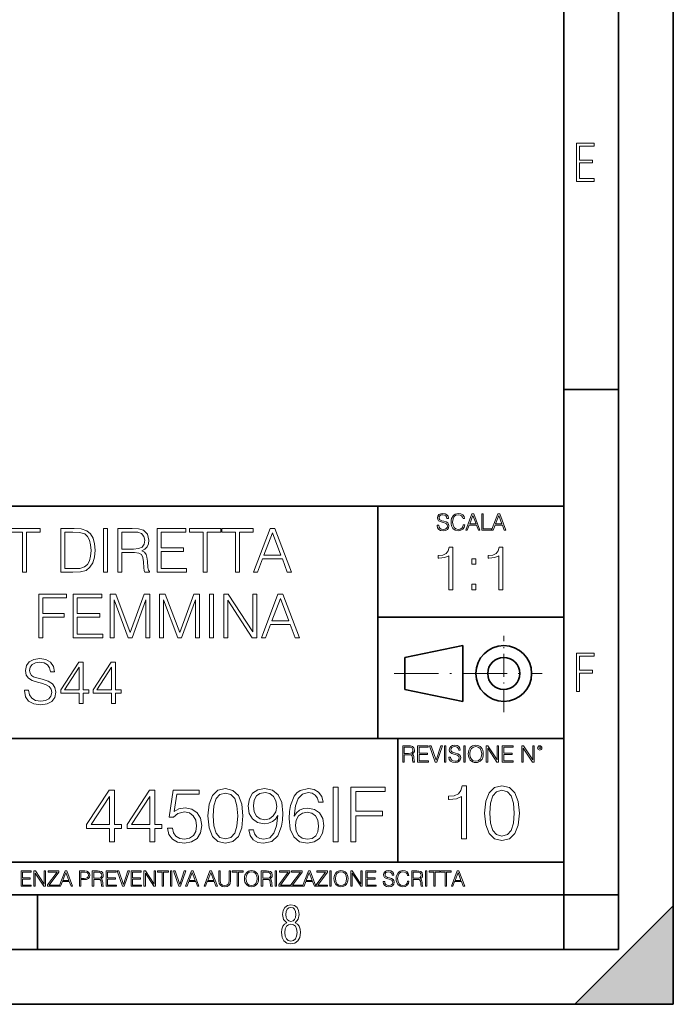
# Model space of a CAD drawing. Extents: x 0 to 420, y 0 to 297.
# Drawn here: x 360 to 420, y 0 to 90 of the extents above; entities that cross this region are included whole.
import ezdxf

# ---------------------------------------------------------------- set-up
doc = ezdxf.new("R2010")
doc.units = 0
doc.linetypes.add('DASHDOT', pattern=[18.5, 12, -3, 0.5, -3])

msp = doc.modelspace()

# ---------------------------------------------------------------- linework, layer by layer
at = {"color": 7, "lineweight": 35}
for p, q in [((420, 0), (420, 297)), ((420, 0), (420, 297)), ((415, 4.99976), (415, 292)), ((410, 9.99976), (410, 287)), ((410, 56.166401), (415, 56.166401)), ((234.999802, 45.500252), (410, 45.500252)), ((393, 24.300249), (393, 45.500252)), ((393, 35.384029), (410, 35.384029)), ((395.458008, 31.689131), (400.769989, 32.769131)), ((400.769989, 27.67433), (400.769989, 32.769131)), ((395.458008, 28.75433), (395.458008, 31.689131)), ((395.458008, 28.75433), (400.769989, 27.67433)), ((254.999802, 24.300249), (410, 24.300249)), ((394.799988, 24.300249), (394.799988, 13.00025)), ((234.999802, 13.00025), (410, 13.00025)), ((25.000401, 9.99976), (410, 9.99976)), ((234.999802, 10.00025), (410, 10.00025)), ((361.875, 4.99976), (361.875, 9.99976)), ((410, 9.99976), (415, 9.99976)), ((410, 4.99976), (410, 9.99976)), ((411, 0), (420, 9)), ((420, 0), (420, 9)), ((267.5, 4.99976), (415, 4.99976)), ((0, 0), (420, 0)), ((0, 0), (420, 0)), ((411, 0), (420, 0))]:
    msp.add_line(p, q, dxfattribs=at)
at = {"color": 7, "linetype": 'DASHDOT', "lineweight": 18, "ltscale": 0.173997}
msp.add_line((404.497986, 26.70113), (404.497986, 33.66103), dxfattribs=at)
at = {"color": 7, "linetype": 'DASHDOT', "lineweight": 18, "ltscale": 0.338425}
msp.add_line((394.484009, 30.221729), (408.020996, 30.221729), dxfattribs=at)
at = {"color": 7, "lineweight": 18}
for points in [[(411.14386, 75.172127), (412.75058, 75.172127), (412.75058, 75.444611), (411.43515, 75.444611), (411.43515, 76.868103), (412.619019, 76.868103), (412.619019, 77.135887), (411.43515, 77.135887), (411.43515, 78.399643), (412.75058, 78.399643), (412.75058, 78.672127), (411.14386, 78.672127)], [(398.408203, 43.764439), (398.408203, 43.754005), (398.443665, 43.545383), (398.552155, 43.393089), (398.727417, 43.301292), (398.967316, 43.267914), (399.18219, 43.29921), (399.34494, 43.384743), (399.447144, 43.520348), (399.484711, 43.701851), (399.455505, 43.862492), (399.369965, 43.98349), (399.223938, 44.0732), (399.013214, 44.142044), (398.837982, 44.185856), (398.723236, 44.223408), (398.646027, 44.275562), (398.600159, 44.346497), (398.585541, 44.442463), (398.606415, 44.561378), (398.673157, 44.651085), (398.781647, 44.705326), (398.929779, 44.726189), (399.084137, 44.703239), (399.200989, 44.638569), (399.271912, 44.534256), (399.299042, 44.392391), (399.440887, 44.392391), (399.403351, 44.584328), (399.303192, 44.728275), (399.146729, 44.817986), (398.936035, 44.849277), (398.729492, 44.817986), (398.575104, 44.736622), (398.477051, 44.60936), (398.443665, 44.446636), (398.468719, 44.288082), (398.543823, 44.177509), (398.671082, 44.098236), (398.85257, 44.039822), (398.994446, 44.004353), (399.150909, 43.954285), (399.259399, 43.893784), (399.321991, 43.808247), (399.342834, 43.687248), (399.31781, 43.564159), (399.244781, 43.47028), (399.12796, 43.409779), (398.969421, 43.391003), (398.789978, 43.416039), (398.658569, 43.489056), (398.577209, 43.605885), (398.550079, 43.764439)], [(400.796936, 43.799904), (400.755219, 43.626747), (400.661346, 43.497398), (400.521576, 43.418121), (400.342133, 43.391003), (400.125183, 43.434814), (399.962463, 43.564159), (399.858154, 43.776955), (399.822662, 44.064854), (399.858154, 44.348583), (399.960358, 44.555119), (400.121002, 44.682381), (400.337982, 44.726189), (400.509033, 44.701157), (400.644653, 44.630222), (400.738525, 44.517567), (400.782349, 44.371529), (400.917938, 44.371529), (400.867889, 44.567635), (400.748962, 44.717846), (400.56955, 44.813812), (400.337982, 44.849277), (400.066772, 44.795036), (399.954102, 44.730362), (399.858154, 44.640656), (399.726715, 44.394478), (399.691254, 44.23801), (399.680817, 44.062767), (399.691254, 43.883354), (399.726715, 43.726887), (399.856049, 43.476536), (400.062592, 43.320068), (400.333801, 43.267914), (400.57373, 43.305466), (400.757294, 43.407692), (400.878296, 43.574589), (400.932556, 43.799904)], [(401.020172, 43.309639), (401.164124, 43.309639), (401.335205, 43.768608), (402.011139, 43.768608), (402.180115, 43.309639), (402.324066, 43.309639), (401.754517, 44.809639), (401.589722, 44.809639)], [(401.381104, 43.891697), (401.671082, 44.663601), (401.963135, 43.891697)], [(402.482605, 43.309639), (403.390137, 43.309639), (403.390137, 43.432728), (402.6203, 43.432728), (402.6203, 44.809639), (402.482605, 44.809639)], [(403.390137, 43.309639), (403.534088, 43.309639), (403.705139, 43.768608), (404.381104, 43.768608), (404.550079, 43.309639), (404.694031, 43.309639), (404.124481, 44.809639), (403.959656, 44.809639)], [(403.751038, 43.891697), (404.041046, 44.663601), (404.333099, 43.891697)], [(360.50708, 39.476517), (360.874268, 39.476517), (360.874268, 43.148285), (362.120422, 43.148285), (362.120422, 43.476517), (359.260895, 43.476517), (359.260895, 43.148285), (360.50708, 43.148285)], [(364.946564, 43.476517), (364.006378, 43.476517), (364.006378, 39.476517), (365.10791, 39.476517), (365.786621, 39.504333), (366.304016, 39.648979), (366.660065, 39.927143), (366.927094, 40.327698), (367.08844, 40.845085), (367.144073, 41.484863), (367.08844, 42.080132), (366.943787, 42.575264), (366.70459, 42.970257), (366.387451, 43.259548), (365.858948, 43.443138), (365.219177, 43.476517)], [(367.911804, 39.476517), (368.278992, 39.476517), (368.278992, 43.476517), (367.911804, 43.476517)], [(369.202484, 39.476517), (369.569672, 39.476517), (369.569672, 41.267895), (370.737946, 41.267895), (371.132935, 41.228951), (371.372162, 41.095432), (371.494568, 40.833958), (371.555756, 40.41671), (371.60025, 39.888199), (371.633636, 39.637852), (371.68927, 39.476517), (372.095398, 39.476517), (372.095398, 39.53215), (372.011932, 39.660107), (371.967438, 39.899326), (371.917358, 40.50016), (371.878418, 40.83952), (371.806091, 41.100994), (371.661438, 41.295712), (371.416687, 41.42923), (371.68927, 41.573875), (371.895111, 41.785278), (372.017517, 42.069008), (372.062012, 42.413929), (371.934052, 42.948006), (371.572449, 43.315182), (371.105133, 43.454262), (370.537659, 43.476517), (369.202484, 43.476517)], [(372.801941, 39.476517), (375.488983, 39.476517), (375.488983, 39.804749), (373.169098, 39.804749), (373.169098, 41.368034), (375.227509, 41.368034), (375.227509, 41.696266), (373.169098, 41.696266), (373.169098, 43.148285), (375.422241, 43.148285), (375.422241, 43.476517), (372.801941, 43.476517)], [(377.01889, 39.476517), (377.386078, 39.476517), (377.386078, 43.148285), (378.632263, 43.148285), (378.632263, 43.476517), (375.772705, 43.476517), (375.772705, 43.148285), (377.01889, 43.148285)], [(379.978546, 39.476517), (380.345734, 39.476517), (380.345734, 43.148285), (381.591919, 43.148285), (381.591919, 43.476517), (378.732391, 43.476517), (378.732391, 43.148285), (379.978546, 43.148285)], [(381.614166, 39.476517), (381.998016, 39.476517), (382.454224, 40.700439), (384.256714, 40.700439), (384.707336, 39.476517), (385.091217, 39.476517), (383.572449, 43.476517), (383.132935, 43.476517)], [(364.373566, 39.804749), (364.373566, 43.148285), (365.10791, 43.148285), (365.719879, 43.120468), (366.187195, 42.970257), (366.437531, 42.731037), (366.61557, 42.402802), (366.726807, 41.985558), (366.765778, 41.473736), (366.726807, 40.939659), (366.61557, 40.511288), (366.426392, 40.183052), (366.159363, 39.95496), (365.725433, 39.827003), (365.146851, 39.804749)], [(369.569672, 41.596127), (369.569672, 43.148285), (370.609985, 43.148285), (371.043945, 43.12603), (371.383301, 43.009201), (371.60025, 42.753288), (371.683716, 42.402802), (371.616943, 42.030064), (371.427795, 41.779716), (371.099548, 41.635071), (370.632263, 41.596127)], [(382.576599, 41.028671), (383.349915, 43.087086), (384.128754, 41.028671)], [(399.468353, 37.881725), (399.835541, 37.881725), (399.835541, 41.770458), (399.512848, 41.770458), (399.429413, 41.419971), (399.245819, 41.180752), (398.93985, 41.041668), (398.528168, 41.002728), (398.50592, 41.002728), (398.50592, 40.763504), (398.561523, 40.763504), (399.10675, 40.813576), (399.468353, 40.980473)], [(404.035797, 37.881725), (404.402985, 37.881725), (404.402985, 41.770458), (404.080322, 41.770458), (403.996857, 41.419971), (403.813263, 41.180752), (403.507294, 41.041668), (403.095612, 41.002728), (403.073364, 41.002728), (403.073364, 40.763504), (403.128998, 40.763504), (403.674194, 40.813576), (404.035797, 40.980473)], [(401.571289, 40.218304), (401.938446, 40.218304), (401.938446, 40.713436), (401.571289, 40.713436)], [(401.571289, 37.881725), (401.938446, 37.881725), (401.938446, 38.376858), (401.571289, 38.376858)], [(361.981323, 33.476517), (362.348511, 33.476517), (362.348511, 35.373596), (364.312347, 35.373596), (364.312347, 35.701828), (362.348511, 35.701828), (362.348511, 37.148285), (364.512634, 37.148285), (364.512634, 37.476517), (361.981323, 37.476517)], [(365.141296, 33.476517), (367.828339, 33.476517), (367.828339, 33.804749), (365.508453, 33.804749), (365.508453, 35.368034), (367.566864, 35.368034), (367.566864, 35.696266), (365.508453, 35.696266), (365.508453, 37.148285), (367.761597, 37.148285), (367.761597, 37.476517), (365.141296, 37.476517)], [(368.501495, 33.476517), (368.868683, 33.476517), (368.868683, 36.964695), (370.170471, 33.476517), (370.509857, 33.476517), (371.783844, 36.964695), (371.783844, 33.476517), (372.151001, 33.476517), (372.151001, 37.476517), (371.633636, 37.476517), (370.337402, 33.95496), (369.01889, 37.476517), (368.501495, 37.476517)], [(373.035583, 33.476517), (373.402771, 33.476517), (373.402771, 36.964695), (374.704559, 33.476517), (375.043915, 33.476517), (376.317902, 36.964695), (376.317902, 33.476517), (376.685089, 33.476517), (376.685089, 37.476517), (376.167694, 37.476517), (374.87146, 33.95496), (373.552979, 37.476517), (373.035583, 37.476517)], [(377.603027, 33.476517), (377.970215, 33.476517), (377.970215, 37.476517), (377.603027, 37.476517)], [(378.893707, 33.476517), (379.260895, 33.476517), (379.260895, 36.909061), (381.508453, 33.476517), (381.914581, 33.476517), (381.914581, 37.476517), (381.547394, 37.476517), (381.547394, 34.043972), (379.299835, 37.476517), (378.893707, 37.476517)], [(382.337372, 33.476517), (382.721252, 33.476517), (383.177429, 34.700439), (384.97995, 34.700439), (385.430573, 33.476517), (385.814423, 33.476517), (384.295654, 37.476517), (383.85614, 37.476517)], [(383.299835, 35.028671), (384.07312, 37.087086), (384.85199, 35.028671)], [(360.676758, 28.689312), (360.676758, 28.661495), (360.771332, 28.105167), (361.060608, 27.699047), (361.527924, 27.454264), (362.167694, 27.365252), (362.740723, 27.4487), (363.174652, 27.676794), (363.447266, 28.038408), (363.547394, 28.522413), (363.469513, 28.950787), (363.241425, 29.273457), (362.85199, 29.512678), (362.2901, 29.696266), (361.822784, 29.813095), (361.516785, 29.913235), (361.310974, 30.052317), (361.188568, 30.241468), (361.149628, 30.497379), (361.205261, 30.814486), (361.38327, 31.053707), (361.672577, 31.198353), (362.067566, 31.253986), (362.479248, 31.192789), (362.790802, 31.020329), (362.97995, 30.742163), (363.052277, 30.363861), (363.430573, 30.363861), (363.330444, 30.875683), (363.063385, 31.259548), (362.646149, 31.49877), (362.084259, 31.582218), (361.533478, 31.49877), (361.121796, 31.281801), (360.860321, 30.942442), (360.771332, 30.508505), (360.838074, 30.085697), (361.038361, 29.790842), (361.377716, 29.579437), (361.861725, 29.423666), (362.240021, 29.32909), (362.657288, 29.195572), (362.946564, 29.034235), (363.113464, 28.806141), (363.169098, 28.483471), (363.102325, 28.155237), (362.907623, 27.90489), (362.596069, 27.743555), (362.173279, 27.693485), (361.694824, 27.760244), (361.34433, 27.95496), (361.12738, 28.266502), (361.055054, 28.689312)], [(411.14386, 28.569124), (411.43515, 28.569124), (411.43515, 30.265097), (412.619019, 30.265097), (412.619019, 30.532883), (411.43515, 30.532883), (411.43515, 31.79664), (412.75058, 31.79664), (412.75058, 32.069122), (411.14386, 32.069122)], [(365.678131, 27.476517), (366.045319, 27.476517), (366.045319, 28.438965), (366.557129, 28.438965), (366.557129, 28.733818), (366.045319, 28.733818), (366.045319, 31.253986), (365.65033, 31.253986), (364.003601, 28.733818), (364.003601, 28.438965), (365.678131, 28.438965)], [(365.678131, 28.733818), (364.337372, 28.733818), (365.678131, 30.792233)], [(368.637817, 27.476517), (369.004974, 27.476517), (369.004974, 28.438965), (369.516785, 28.438965), (369.516785, 28.733818), (369.004974, 28.733818), (369.004974, 31.253986), (368.609985, 31.253986), (366.963257, 28.733818), (366.963257, 28.438965), (368.637817, 28.438965)], [(368.637817, 28.733818), (367.297058, 28.733818), (368.637817, 30.792233)], [(395.266907, 22.126818), (395.404602, 22.126818), (395.404602, 22.798584), (395.842712, 22.798584), (395.990814, 22.783981), (396.080536, 22.733912), (396.126434, 22.635859), (396.149384, 22.479391), (396.166077, 22.281199), (396.178589, 22.187319), (396.199463, 22.126818), (396.351746, 22.126818), (396.351746, 22.14768), (396.320465, 22.195663), (396.303772, 22.285372), (396.284973, 22.510685), (396.270386, 22.637943), (396.243256, 22.735996), (396.189026, 22.809015), (396.097229, 22.859085), (396.199463, 22.913326), (396.276642, 22.992603), (396.32254, 23.099001), (396.339233, 23.228348), (396.291229, 23.428625), (396.15564, 23.566317), (395.980408, 23.618473), (395.767609, 23.626818), (395.266907, 23.626818)], [(395.404602, 22.921671), (395.404602, 23.503731), (395.794708, 23.503731), (395.957458, 23.495384), (396.084717, 23.451574), (396.166077, 23.355608), (396.197357, 23.224174), (396.172333, 23.084398), (396.10141, 22.990517), (395.978302, 22.936275), (395.80307, 22.921671)], [(396.616699, 22.126818), (397.624359, 22.126818), (397.624359, 22.249905), (396.754395, 22.249905), (396.754395, 22.836136), (397.526306, 22.836136), (397.526306, 22.959225), (396.754395, 22.959225), (396.754395, 23.503731), (397.599304, 23.503731), (397.599304, 23.626818), (396.616699, 23.626818)], [(398.231445, 22.126818), (398.379547, 22.126818), (398.899017, 23.626818), (398.759247, 23.626818), (398.306549, 22.302061), (397.853821, 23.626818), (397.709869, 23.626818)], [(399.07428, 22.126818), (399.211975, 22.126818), (399.211975, 23.626818), (399.07428, 23.626818)], [(399.48526, 22.581615), (399.48526, 22.571184), (399.520721, 22.362562), (399.629211, 22.210266), (399.804443, 22.118473), (400.044373, 22.085093), (400.259247, 22.116386), (400.421967, 22.201921), (400.5242, 22.337526), (400.561768, 22.51903), (400.532562, 22.679668), (400.447021, 22.800671), (400.300964, 22.890379), (400.090271, 22.959225), (399.915039, 23.003035), (399.800293, 23.040586), (399.723083, 23.092743), (399.677185, 23.163673), (399.662598, 23.259642), (399.683441, 23.378555), (399.750214, 23.468264), (399.858704, 23.522507), (400.006836, 23.543369), (400.161194, 23.52042), (400.278046, 23.455748), (400.348969, 23.351435), (400.376099, 23.209572), (400.517944, 23.209572), (400.480408, 23.401505), (400.380249, 23.545454), (400.223785, 23.635162), (400.013092, 23.666456), (399.806549, 23.635162), (399.652161, 23.553799), (399.554108, 23.42654), (399.520721, 23.263813), (399.545776, 23.105261), (399.62088, 22.99469), (399.748138, 22.915413), (399.929626, 22.856998), (400.071503, 22.821533), (400.227966, 22.771463), (400.336456, 22.710962), (400.399017, 22.625427), (400.419891, 22.504425), (400.394867, 22.381338), (400.321838, 22.287458), (400.205017, 22.226957), (400.046448, 22.208181), (399.867035, 22.233215), (399.735596, 22.306234), (399.654236, 22.423063), (399.627136, 22.581615)], [(400.832977, 22.126818), (400.970673, 22.126818), (400.970673, 23.626818), (400.832977, 23.626818)], [(401.252289, 22.875774), (401.262726, 22.698444), (401.300293, 22.544064), (401.437988, 22.295803), (401.654938, 22.139336), (401.788452, 22.099697), (401.93866, 22.085093), (402.086792, 22.099697), (402.220306, 22.139336), (402.339233, 22.204008), (402.439362, 22.295803), (402.518646, 22.408459), (402.577057, 22.544064), (402.612518, 22.698444), (402.627136, 22.875774), (402.614624, 23.051018), (402.577057, 23.205399), (402.518646, 23.341003), (402.439362, 23.455748), (402.339233, 23.545454), (402.220306, 23.610128), (402.086792, 23.651852), (401.93866, 23.666456), (401.788452, 23.651852), (401.654938, 23.610128), (401.538116, 23.545454), (401.437988, 23.455748), (401.300293, 23.205399), (401.262726, 23.048931)], [(401.394165, 22.875774), (401.433807, 23.155329), (401.544373, 23.366039), (401.717529, 23.497471), (401.93866, 23.543369), (402.161896, 23.497471), (402.332977, 23.366039), (402.445618, 23.157415), (402.48526, 22.875774), (402.445618, 22.592047), (402.332977, 22.383425), (402.161896, 22.251991), (401.93866, 22.208181), (401.715454, 22.251991), (401.544373, 22.383425), (401.431702, 22.592047)], [(402.89624, 22.126818), (403.033936, 22.126818), (403.033936, 23.414022), (403.87677, 22.126818), (404.029083, 22.126818), (404.029083, 23.626818), (403.891388, 23.626818), (403.891388, 22.339613), (403.048553, 23.626818), (402.89624, 23.626818)], [(404.36496, 22.126818), (405.37262, 22.126818), (405.37262, 22.249905), (404.502655, 22.249905), (404.502655, 22.836136), (405.274567, 22.836136), (405.274567, 22.959225), (404.502655, 22.959225), (404.502655, 23.503731), (405.347565, 23.503731), (405.347565, 23.626818), (404.36496, 23.626818)], [(406.148682, 22.126818), (406.286377, 22.126818), (406.286377, 23.414022), (407.129211, 22.126818), (407.281494, 22.126818), (407.281494, 23.626818), (407.143829, 23.626818), (407.143829, 22.339613), (406.300964, 23.626818), (406.148682, 23.626818)], [(407.596527, 23.428625), (407.611145, 23.351435), (407.652863, 23.288849), (407.792633, 23.232519), (407.932404, 23.288849), (407.974121, 23.351435), (407.990814, 23.428625), (407.974121, 23.503731), (407.932404, 23.568403), (407.867737, 23.610128), (407.792633, 23.626818), (407.715454, 23.610128), (407.652863, 23.568403)], [(407.692505, 23.430712), (407.72171, 23.501644), (407.792633, 23.532938), (407.861481, 23.501644), (407.892761, 23.430712), (407.863556, 23.359779), (407.792633, 23.330572), (407.719604, 23.357695)], [(388.889465, 14.852427), (389.348419, 14.852427), (389.348419, 19.852427), (388.889465, 19.852427)], [(390.502808, 14.852427), (390.961792, 14.852427), (390.961792, 17.223776), (393.416565, 17.223776), (393.416565, 17.634068), (390.961792, 17.634068), (390.961792, 19.442135), (393.666931, 19.442135), (393.666931, 19.852427), (390.502808, 19.852427)], [(400.635986, 15.104671), (401.094971, 15.104671), (401.094971, 19.96559), (400.69162, 19.96559), (400.587311, 19.527481), (400.357819, 19.228455), (399.975342, 19.054602), (399.460754, 19.005922), (399.432922, 19.005922), (399.432922, 18.706898), (399.502472, 18.706898), (400.18396, 18.769484), (400.635986, 18.978107)], [(402.743073, 17.469067), (402.847382, 16.384226), (403.153381, 15.598413), (403.654053, 15.125534), (404.335571, 14.96559), (405.010101, 15.11858), (405.517761, 15.598413), (405.82373, 16.377272), (405.934998, 17.462112), (405.82373, 18.539999), (405.517761, 19.325811), (405.010101, 19.798691), (404.335571, 19.96559), (403.654053, 19.805645), (403.153381, 19.332766), (402.847382, 18.546951)], [(368.451355, 14.852427), (368.910309, 14.852427), (368.910309, 16.055487), (369.55011, 16.055487), (369.55011, 16.424053), (368.910309, 16.424053), (368.910309, 19.574263), (368.416565, 19.574263), (366.358154, 16.424053), (366.358154, 16.055487), (368.451355, 16.055487)], [(368.451355, 16.424053), (366.775421, 16.424053), (368.451355, 18.997072)], [(372.15094, 14.852427), (372.609894, 14.852427), (372.609894, 16.055487), (373.249664, 16.055487), (373.249664, 16.424053), (372.609894, 16.424053), (372.609894, 19.574263), (372.11615, 19.574263), (370.057739, 16.424053), (370.057739, 16.055487), (372.15094, 16.055487)], [(372.15094, 16.424053), (370.475006, 16.424053), (372.15094, 18.997072)], [(373.764282, 16.104164), (373.889465, 15.52002), (374.209351, 15.081912), (374.68222, 14.810702), (375.308105, 14.713345), (375.961792, 14.831564), (376.455505, 15.144499), (376.775421, 15.652148), (376.886688, 16.333651), (376.775421, 16.994289), (376.469421, 17.50194), (375.989594, 17.821829), (375.370667, 17.940048), (374.793488, 17.856598), (374.376251, 17.627113), (374.612671, 19.205694), (376.664154, 19.205694), (376.664154, 19.574263), (374.285828, 19.574263), (373.917267, 17.091648), (374.299744, 17.091648), (374.703094, 17.446306), (375.294189, 17.57148), (375.760101, 17.481077), (376.114777, 17.23073), (376.330353, 16.834347), (376.413788, 16.312788), (376.337311, 15.79123), (376.121735, 15.408754), (375.774017, 15.165361), (375.321991, 15.081912), (374.869995, 15.151453), (374.529236, 15.360076), (374.306702, 15.679965), (374.216309, 16.104164)], [(377.456909, 17.216822), (377.561218, 16.131981), (377.867188, 15.346168), (378.367889, 14.873289), (379.049408, 14.713345), (379.723938, 14.866335), (380.231598, 15.346168), (380.537567, 16.125027), (380.648834, 17.209867), (380.537567, 18.287754), (380.231598, 19.073566), (379.723938, 19.546446), (379.049408, 19.713345), (378.367889, 19.5534), (377.867188, 19.080521), (377.561218, 18.294708)], [(377.929779, 17.216822), (377.992371, 18.134764), (378.200989, 18.788448), (378.548706, 19.170925), (379.049408, 19.303053), (379.543152, 19.170925), (379.897797, 18.788448), (380.106415, 18.134764), (380.175964, 17.216822), (380.106415, 16.284971), (379.897797, 15.63824), (379.543152, 15.248811), (379.049408, 15.123636), (378.548706, 15.248811), (378.200989, 15.63824), (377.992371, 16.291925)], [(381.615479, 15.944221), (381.191254, 15.944221), (381.323395, 15.422663), (381.601562, 15.033234), (382.004883, 14.796794), (382.533417, 14.713345), (383.291412, 14.887197), (383.847717, 15.4018), (384.188477, 16.264109), (384.271942, 16.813484), (384.306702, 17.45326), (384.195435, 18.426836), (383.875549, 19.136154), (383.347046, 19.567308), (382.637726, 19.713345), (382.011841, 19.595125), (381.538971, 19.28219), (381.239929, 18.77454), (381.13562, 18.120855), (381.233002, 17.439352), (381.532013, 16.931704), (381.990997, 16.611814), (382.595978, 16.500549), (382.999329, 16.542274), (383.340088, 16.688309), (383.618256, 16.917795), (383.833832, 17.237684), (383.729523, 16.29888), (383.486115, 15.624332), (383.09668, 15.21404), (382.568176, 15.081912), (382.199615, 15.137545), (381.91449, 15.304443), (381.719788, 15.568699)], [(381.608521, 18.141718), (381.671082, 18.649366), (381.87973, 19.031841), (382.206573, 19.261328), (382.672485, 19.344776), (383.110596, 19.254374), (383.444397, 18.997072), (383.659973, 18.593735), (383.73645, 18.072176), (383.653015, 17.585388), (383.430481, 17.209867), (383.089722, 16.952566), (382.658569, 16.869116), (382.213501, 16.952566), (381.87973, 17.195959), (381.67804, 17.592342)], [(385.349823, 17.189005), (385.447174, 18.120855), (385.690582, 18.802357), (386.086945, 19.212648), (386.622406, 19.35173), (386.977081, 19.289145), (387.262207, 19.122246), (387.463867, 18.844082), (387.568176, 18.482468), (387.992371, 18.482468), (387.853302, 18.997072), (387.575134, 19.386501), (387.164825, 19.629894), (386.650238, 19.720299), (385.892242, 19.539492), (385.586243, 19.323914), (385.335907, 19.024887), (384.98819, 18.162579), (384.904755, 17.613205), (384.876953, 16.980381), (384.981262, 15.999853), (385.301147, 15.290535), (385.829651, 14.852427), (386.545929, 14.713345), (387.164825, 14.831564), (387.637726, 15.144499), (387.936737, 15.645194), (388.048004, 16.305834), (387.943695, 16.980381), (387.644684, 17.488031), (387.185699, 17.80792), (386.587646, 17.92614), (386.177368, 17.87746), (385.836609, 17.731424), (385.558441, 17.50194)], [(403.215942, 17.469067), (403.278534, 18.387009), (403.487183, 19.040693), (403.834869, 19.423168), (404.335571, 19.555298), (404.829315, 19.423168), (405.18396, 19.040693), (405.392578, 18.387009), (405.462128, 17.469067), (405.392578, 16.537216), (405.18396, 15.890485), (404.829315, 15.501056), (404.335571, 15.375881), (403.834869, 15.501056), (403.487183, 15.890485), (403.278534, 16.54417)], [(385.447174, 16.354513), (385.523682, 16.834347), (385.746216, 17.216822), (386.086945, 17.467169), (386.525055, 17.557573), (386.963165, 17.474123), (387.296967, 17.223776), (387.498627, 16.827393), (387.575134, 16.284971), (387.505585, 15.770369), (387.303925, 15.387893), (386.970123, 15.158407), (386.511139, 15.081912), (386.066101, 15.165361), (385.7323, 15.422663), (385.516724, 15.826001)], [(360.362, 10.781829), (361.30249, 10.781829), (361.30249, 10.89671), (360.49054, 10.89671), (360.49054, 11.443859), (361.210968, 11.443859), (361.210968, 11.558742), (360.49054, 11.558742), (360.49054, 12.066947), (361.279114, 12.066947), (361.279114, 12.181828), (360.362, 12.181828)], [(361.540039, 10.781829), (361.668549, 10.781829), (361.668549, 11.98322), (362.4552, 10.781829), (362.597351, 10.781829), (362.597351, 12.181828), (362.468842, 12.181828), (362.468842, 10.980438), (361.68219, 12.181828), (361.540039, 12.181828)], [(362.788177, 10.781829), (363.827942, 10.781829), (363.827942, 10.89671), (362.940063, 10.89671), (363.814331, 12.070842), (363.814331, 12.181828), (362.85437, 12.181828), (362.85437, 12.066947), (363.654663, 12.066947), (362.788177, 10.900605)], [(363.853271, 10.781829), (363.98761, 10.781829), (364.147278, 11.210201), (364.778137, 11.210201), (364.935852, 10.781829), (365.070221, 10.781829), (364.538635, 12.181828), (364.384827, 12.181828)], [(364.190125, 11.325084), (364.460754, 12.045528), (364.733368, 11.325084)], [(365.704987, 10.781829), (365.833496, 10.781829), (365.833496, 11.389339), (366.131409, 11.389339), (366.359253, 11.412705), (366.522797, 11.486697), (366.620148, 11.611315), (366.653259, 11.788505), (366.624023, 11.959854), (366.536438, 12.082524), (366.394287, 12.156516), (366.193726, 12.181828), (365.704987, 12.181828)], [(365.833496, 11.504221), (365.833496, 12.066947), (366.187866, 12.066947), (366.335876, 12.049423), (366.439087, 11.998796), (366.49942, 11.913122), (366.520844, 11.790452), (366.495544, 11.656098), (366.425415, 11.568477), (366.304718, 11.517851), (366.133362, 11.504221)], [(366.881073, 10.781829), (367.009583, 10.781829), (367.009583, 11.408811), (367.418488, 11.408811), (367.556732, 11.395181), (367.640442, 11.348449), (367.683289, 11.256933), (367.704712, 11.110897), (367.720276, 10.925918), (367.731995, 10.838296), (367.751465, 10.781829), (367.893585, 10.781829), (367.893585, 10.8013), (367.86438, 10.846085), (367.848816, 10.929812), (367.831299, 11.140104), (367.817627, 11.258881), (367.792328, 11.350396), (367.741699, 11.418547), (367.656036, 11.465278), (367.751465, 11.515904), (367.823486, 11.589895), (367.866333, 11.6892), (367.881897, 11.809923), (367.837097, 11.99685), (367.710571, 12.125361), (367.546997, 12.17404), (367.348389, 12.181828), (366.881073, 12.181828)], [(367.009583, 11.523693), (367.009583, 12.066947), (367.373718, 12.066947), (367.525574, 12.059158), (367.644348, 12.018269), (367.720276, 11.928699), (367.749512, 11.806029), (367.726135, 11.67557), (367.659912, 11.587949), (367.545044, 11.537323), (367.38147, 11.523693)], [(368.140869, 10.781829), (369.08136, 10.781829), (369.08136, 10.89671), (368.269409, 10.89671), (368.269409, 11.443859), (368.989838, 11.443859), (368.989838, 11.558742), (368.269409, 11.558742), (368.269409, 12.066947), (369.057983, 12.066947), (369.057983, 12.181828), (368.140869, 12.181828)], [(369.647949, 10.781829), (369.786224, 10.781829), (370.271057, 12.181828), (370.140594, 12.181828), (369.718079, 10.94539), (369.295532, 12.181828), (369.161194, 12.181828)], [(370.424896, 10.781829), (371.365356, 10.781829), (371.365356, 10.89671), (370.553406, 10.89671), (370.553406, 11.443859), (371.273865, 11.443859), (371.273865, 11.558742), (370.553406, 11.558742), (370.553406, 12.066947), (371.34198, 12.066947), (371.34198, 12.181828), (370.424896, 12.181828)], [(371.602905, 10.781829), (371.731445, 10.781829), (371.731445, 11.98322), (372.518066, 10.781829), (372.660217, 10.781829), (372.660217, 12.181828), (372.531708, 12.181828), (372.531708, 10.980438), (371.745056, 12.181828), (371.602905, 12.181828)], [(373.271606, 10.781829), (373.400146, 10.781829), (373.400146, 12.066947), (373.836304, 12.066947), (373.836304, 12.181828), (372.835449, 12.181828), (372.835449, 12.066947), (373.271606, 12.066947)], [(374.019348, 10.781829), (374.147827, 10.781829), (374.147827, 12.181828), (374.019348, 12.181828)], [(374.80011, 10.781829), (374.938385, 10.781829), (375.423218, 12.181828), (375.292755, 12.181828), (374.870239, 10.94539), (374.447693, 12.181828), (374.313354, 12.181828)], [(375.41156, 10.781829), (375.545898, 10.781829), (375.705566, 11.210201), (376.336426, 11.210201), (376.494141, 10.781829), (376.62851, 10.781829), (376.096924, 12.181828), (375.943115, 12.181828)], [(375.748413, 11.325084), (376.019043, 12.045528), (376.291656, 11.325084)], [(377.097778, 10.781829), (377.232117, 10.781829), (377.391785, 11.210201), (378.022675, 11.210201), (378.180389, 10.781829), (378.314758, 10.781829), (377.783173, 12.181828), (377.629333, 12.181828)], [(377.434631, 11.325084), (377.705292, 12.045528), (377.977905, 11.325084)], [(378.453003, 12.181828), (378.453003, 11.282246), (378.486084, 11.046641), (378.585388, 10.877239), (378.750916, 10.777935), (378.984558, 10.742886), (379.216278, 10.777935), (379.381775, 10.877239), (379.483032, 11.046641), (379.518066, 11.282246), (379.518066, 12.181828), (379.389587, 12.181828), (379.389587, 11.29977), (379.366211, 11.103108), (379.294159, 10.964861), (379.169556, 10.88308), (378.984558, 10.857768), (378.797638, 10.88308), (378.673035, 10.964861), (378.602905, 11.103108), (378.581512, 11.29977), (378.581512, 12.181828)], [(380.117798, 10.781829), (380.246338, 10.781829), (380.246338, 12.066947), (380.682495, 12.066947), (380.682495, 12.181828), (379.681641, 12.181828), (379.681641, 12.066947), (380.117798, 12.066947)], [(380.79541, 11.480855), (380.805176, 11.315348), (380.84021, 11.171259), (380.968719, 10.939548), (381.171204, 10.793511), (381.295837, 10.756516), (381.436035, 10.742886), (381.57428, 10.756516), (381.698914, 10.793511), (381.809875, 10.853873), (381.903351, 10.939548), (381.977356, 11.044694), (382.03186, 11.171259), (382.064941, 11.315348), (382.078613, 11.480855), (382.066895, 11.644416), (382.03186, 11.788505), (381.977356, 11.91507), (381.903351, 12.022162), (381.809875, 12.10589), (381.698914, 12.166252), (381.57428, 12.205194), (381.436035, 12.218824), (381.295837, 12.205194), (381.171204, 12.166252), (381.062195, 12.10589), (380.968719, 12.022162), (380.84021, 11.788505), (380.805176, 11.642468)], [(380.927826, 11.480855), (380.964844, 11.741774), (381.068024, 11.938436), (381.229614, 12.061106), (381.436035, 12.103943), (381.644379, 12.061106), (381.804047, 11.938436), (381.90918, 11.74372), (381.946167, 11.480855), (381.90918, 11.216043), (381.804047, 11.021328), (381.644379, 10.898658), (381.436035, 10.857768), (381.227692, 10.898658), (381.068024, 11.021328), (380.962891, 11.216043)], [(382.329773, 10.781829), (382.458313, 10.781829), (382.458313, 11.408811), (382.867188, 11.408811), (383.005432, 11.395181), (383.089172, 11.348449), (383.132019, 11.256933), (383.153442, 11.110897), (383.169006, 10.925918), (383.180695, 10.838296), (383.200165, 10.781829), (383.342285, 10.781829), (383.342285, 10.8013), (383.31311, 10.846085), (383.297516, 10.929812), (383.279999, 11.140104), (383.266357, 11.258881), (383.241028, 11.350396), (383.19043, 11.418547), (383.104736, 11.465278), (383.200165, 11.515904), (383.272217, 11.589895), (383.315033, 11.6892), (383.330627, 11.809923), (383.285828, 11.99685), (383.159271, 12.125361), (382.995728, 12.17404), (382.797119, 12.181828), (382.329773, 12.181828)], [(382.458313, 11.523693), (382.458313, 12.066947), (382.822418, 12.066947), (382.974304, 12.059158), (383.093079, 12.018269), (383.169006, 11.928699), (383.198212, 11.806029), (383.174866, 11.67557), (383.108643, 11.587949), (382.993774, 11.537323), (382.8302, 11.523693)], [(383.599335, 10.781829), (383.727844, 10.781829), (383.727844, 12.181828), (383.599335, 12.181828)], [(383.928406, 10.781829), (384.96817, 10.781829), (384.96817, 10.89671), (384.080261, 10.89671), (384.954529, 12.070842), (384.954529, 12.181828), (383.994598, 12.181828), (383.994598, 12.066947), (384.794861, 12.066947), (383.928406, 10.900605)], [(385.036316, 10.781829), (386.076111, 10.781829), (386.076111, 10.89671), (385.188202, 10.89671), (386.062469, 12.070842), (386.062469, 12.181828), (385.102539, 12.181828), (385.102539, 12.066947), (385.902802, 12.066947), (385.036316, 10.900605)], [(386.10141, 10.781829), (386.235779, 10.781829), (386.395447, 11.210201), (387.026306, 11.210201), (387.184021, 10.781829), (387.318359, 10.781829), (386.786804, 12.181828), (386.632996, 12.181828)], [(386.438263, 11.325084), (386.708923, 12.045528), (386.981506, 11.325084)], [(387.343689, 10.781829), (388.383484, 10.781829), (388.383484, 10.89671), (387.495575, 10.89671), (388.369843, 12.070842), (388.369843, 12.181828), (387.409912, 12.181828), (387.409912, 12.066947), (388.210175, 12.066947), (387.343689, 10.900605)], [(388.584045, 10.781829), (388.712524, 10.781829), (388.712524, 12.181828), (388.584045, 12.181828)], [(388.975403, 11.480855), (388.985138, 11.315348), (389.020203, 11.171259), (389.148682, 10.939548), (389.351196, 10.793511), (389.47583, 10.756516), (389.616028, 10.742886), (389.754272, 10.756516), (389.878876, 10.793511), (389.989868, 10.853873), (390.083313, 10.939548), (390.157318, 11.044694), (390.211853, 11.171259), (390.244934, 11.315348), (390.258575, 11.480855), (390.246887, 11.644416), (390.211853, 11.788505), (390.157318, 11.91507), (390.083313, 12.022162), (389.989868, 12.10589), (389.878876, 12.166252), (389.754272, 12.205194), (389.616028, 12.218824), (389.47583, 12.205194), (389.351196, 12.166252), (389.242157, 12.10589), (389.148682, 12.022162), (389.020203, 11.788505), (388.985138, 11.642468)], [(389.107788, 11.480855), (389.144806, 11.741774), (389.247986, 11.938436), (389.409607, 12.061106), (389.616028, 12.103943), (389.824341, 12.061106), (389.984009, 11.938436), (390.089172, 11.74372), (390.12616, 11.480855), (390.089172, 11.216043), (389.984009, 11.021328), (389.824341, 10.898658), (389.616028, 10.857768), (389.407654, 10.898658), (389.247986, 11.021328), (389.142853, 11.216043)], [(390.509766, 10.781829), (390.638275, 10.781829), (390.638275, 11.98322), (391.424927, 10.781829), (391.567078, 10.781829), (391.567078, 12.181828), (391.438538, 12.181828), (391.438538, 10.980438), (390.651917, 12.181828), (390.509766, 12.181828)], [(391.880554, 10.781829), (392.821014, 10.781829), (392.821014, 10.89671), (392.009064, 10.89671), (392.009064, 11.443859), (392.729492, 11.443859), (392.729492, 11.558742), (392.009064, 11.558742), (392.009064, 12.066947), (392.797668, 12.066947), (392.797668, 12.181828), (391.880554, 12.181828)], [(393.477203, 11.206307), (393.477203, 11.196571), (393.510315, 11.001857), (393.611572, 10.859715), (393.775116, 10.77404), (393.999023, 10.742886), (394.199585, 10.772093), (394.351501, 10.851926), (394.446899, 10.978491), (394.481934, 11.147893), (394.454681, 11.297823), (394.374847, 11.410758), (394.238525, 11.494485), (394.04187, 11.558742), (393.878326, 11.599631), (393.77124, 11.63468), (393.699188, 11.683359), (393.656342, 11.749562), (393.6427, 11.83913), (393.66217, 11.950118), (393.724487, 12.033846), (393.825745, 12.084472), (393.963989, 12.103943), (394.108093, 12.082524), (394.217133, 12.022162), (394.283325, 11.924806), (394.308655, 11.792399), (394.44104, 11.792399), (394.406006, 11.971537), (394.312531, 12.10589), (394.166504, 12.189617), (393.969849, 12.218824), (393.777069, 12.189617), (393.632996, 12.113679), (393.541443, 11.994903), (393.510315, 11.843025), (393.533691, 11.695042), (393.60376, 11.591843), (393.722534, 11.517851), (393.891968, 11.463331), (394.024353, 11.430229), (394.17041, 11.383498), (394.271667, 11.32703), (394.330078, 11.247197), (394.349548, 11.134263), (394.326172, 11.019381), (394.257996, 10.931759), (394.148987, 10.875292), (394.000977, 10.857768), (393.833557, 10.881133), (393.710876, 10.949284), (393.634949, 11.058324), (393.609619, 11.206307)], [(395.706696, 11.239408), (395.667755, 11.077795), (395.580139, 10.957072), (395.449677, 10.88308), (395.282227, 10.857768), (395.079712, 10.898658), (394.927856, 11.019381), (394.830505, 11.21799), (394.797363, 11.486697), (394.830505, 11.751509), (394.925903, 11.944277), (395.075806, 12.063053), (395.27832, 12.103943), (395.437988, 12.080577), (395.564575, 12.014374), (395.652161, 11.909228), (395.693054, 11.772927), (395.819641, 11.772927), (395.772888, 11.955959), (395.661926, 12.096154), (395.494446, 12.185723), (395.27832, 12.218824), (395.025208, 12.168199), (394.920044, 12.107838), (394.830505, 12.02411), (394.707825, 11.794346), (394.674713, 11.64831), (394.664978, 11.48475), (394.674713, 11.317295), (394.707825, 11.171259), (394.828552, 10.937601), (395.021301, 10.791565), (395.274414, 10.742886), (395.498352, 10.777935), (395.669708, 10.873344), (395.782654, 11.029117), (395.833252, 11.239408)], [(396.080566, 10.781829), (396.209045, 10.781829), (396.209045, 11.408811), (396.617981, 11.408811), (396.756226, 11.395181), (396.839935, 11.348449), (396.882751, 11.256933), (396.904175, 11.110897), (396.919769, 10.925918), (396.931458, 10.838296), (396.950928, 10.781829), (397.093079, 10.781829), (397.093079, 10.8013), (397.063843, 10.846085), (397.048279, 10.929812), (397.030762, 11.140104), (397.01712, 11.258881), (396.991821, 11.350396), (396.941193, 11.418547), (396.85553, 11.465278), (396.950928, 11.515904), (397.022949, 11.589895), (397.065796, 11.6892), (397.08136, 11.809923), (397.036591, 11.99685), (396.910034, 12.125361), (396.74646, 12.17404), (396.547852, 12.181828), (396.080566, 12.181828)], [(396.209045, 11.523693), (396.209045, 12.066947), (396.573181, 12.066947), (396.725037, 12.059158), (396.843811, 12.018269), (396.919769, 11.928699), (396.948975, 11.806029), (396.925598, 11.67557), (396.859406, 11.587949), (396.744507, 11.537323), (396.580963, 11.523693)], [(397.350098, 10.781829), (397.478607, 10.781829), (397.478607, 12.181828), (397.350098, 12.181828)], [(398.099731, 10.781829), (398.228271, 10.781829), (398.228271, 12.066947), (398.664429, 12.066947), (398.664429, 12.181828), (397.663574, 12.181828), (397.663574, 12.066947), (398.099731, 12.066947)], [(399.13562, 10.781829), (399.26416, 10.781829), (399.26416, 12.066947), (399.700317, 12.066947), (399.700317, 12.181828), (398.699463, 12.181828), (398.699463, 12.066947), (399.13562, 12.066947)], [(399.708099, 10.781829), (399.842468, 10.781829), (400.002136, 11.210201), (400.632996, 11.210201), (400.79071, 10.781829), (400.925049, 10.781829), (400.393494, 12.181828), (400.239685, 12.181828)], [(400.044952, 11.325084), (400.315613, 12.045528), (400.588196, 11.325084)], [(384.656067, 7.458982), (384.444672, 7.32274), (384.294342, 7.125424), (384.200378, 6.871733), (384.17218, 6.566364), (384.228577, 6.115357), (384.402374, 5.786499), (384.674866, 5.584485), (385.041321, 5.514015), (385.403046, 5.584485), (385.675537, 5.786499), (385.844666, 6.115357), (385.905731, 6.566364), (385.872864, 6.871733), (385.7836, 7.125424), (385.628571, 7.32274), (385.421844, 7.458982), (385.708435, 7.764351), (385.802399, 8.201263), (385.746002, 8.577103), (385.595673, 8.858982), (385.356079, 9.037505), (385.041321, 9.098579), (384.721863, 9.037505), (384.482269, 8.858982), (384.331909, 8.577103), (384.280243, 8.201263), (384.374207, 7.759653)], [(385.497009, 8.220056), (385.464142, 7.942874), (385.374878, 7.740861), (385.229248, 7.614015), (385.041321, 7.571733), (384.843994, 7.614015), (384.703064, 7.740861), (384.6091, 7.942874), (384.580902, 8.220056), (384.6091, 8.483143), (384.703064, 8.680458), (384.848694, 8.802606), (385.041321, 8.844888), (385.229248, 8.802606), (385.374878, 8.680458), (385.464142, 8.483143)], [(385.605072, 6.566364), (385.562805, 6.228109), (385.450043, 5.979116), (385.266815, 5.82878), (385.022522, 5.777102), (384.797028, 5.82878), (384.623199, 5.983814), (384.510437, 6.232807), (384.47287, 6.571062), (384.510437, 6.885827), (384.627899, 7.125424), (384.811127, 7.27576), (385.041321, 7.332136), (385.266815, 7.27576), (385.445343, 7.125424), (385.562805, 6.885827)]]:
    msp.add_lwpolyline(points, close=True, dxfattribs=at)
at = {"color": 7, "lineweight": 35}
for radius in [2.548, 1.468]:
    msp.add_circle((404.497986, 30.221729), radius, dxfattribs=at)
at = {"color": 7, "lineweight": 5}
msp.add_solid([(420, 0), (411, 0), (420, 9)], dxfattribs=at)

doc.saveas('drawing.dxf')
